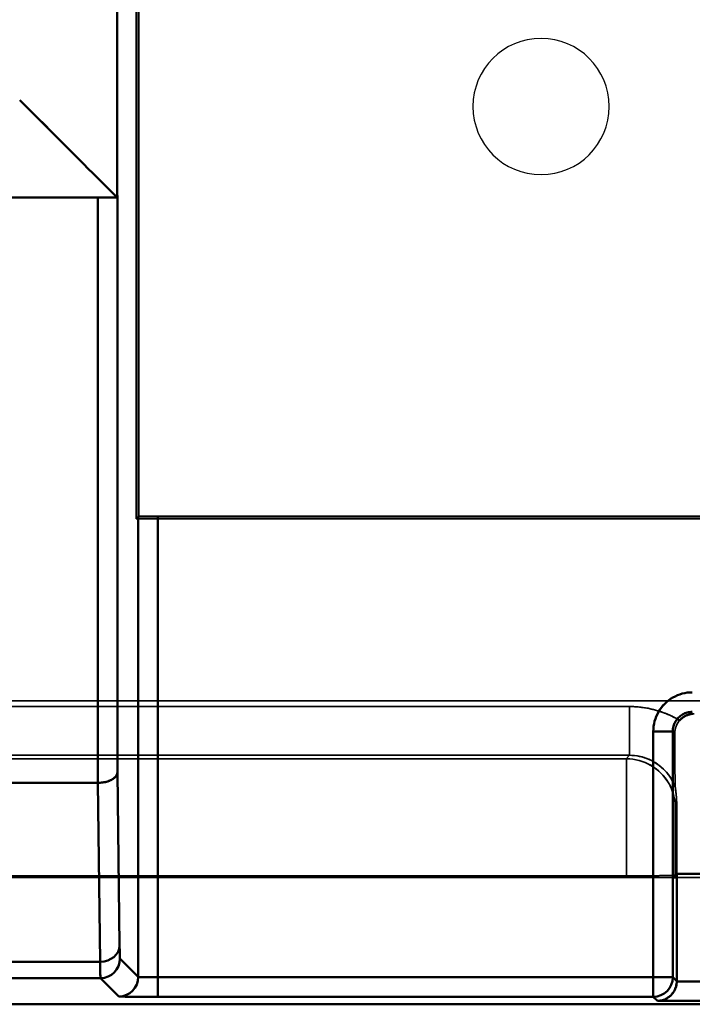
# Model space of a CAD drawing. Units: inches. Extents: x 1.6 to 29.7, y 0.6 to 10.7.
# Drawn here: x 6 to 6.3, y 3.8 to 4.2 of the extents above; entities that cross this region are included whole.
import ezdxf

# ---------------------------------------------------------------- set-up
doc = ezdxf.new("R2010")
doc.units = ezdxf.units.IN
doc.header["$MEASUREMENT"] = 0
doc.layers.add('Hidden (ANSI)', color=7, linetype='Continuous', lineweight=35)
doc.layers.add('Visible (ANSI)', color=7, linetype='Continuous', lineweight=50)
doc.layers.add('IO-PCB', color=80, linetype='Continuous')

msp = doc.modelspace()

# ---------------------------------------------------------------- linework, layer by layer
at = {"layer": 'Hidden (ANSI)', "color": 4, "true_color": 0x00ffff}
for p, q in [((6.0287, 3.9943), (6.0287, 4.37791)), ((6.0287, 4.37791), (6.0287, 3.9943)), ((6.0287, 3.9943), (6.02956, 3.99516)), ((6.02956, 3.99516), (6.0287, 3.9943)), ((9.35557, 3.9943), (6.0287, 3.9943)), ((6.0287, 3.9943), (9.35557, 3.9943)), ((6.02956, 3.99516), (6.02949, 3.99523)), ((6.02949, 3.99523), (6.02956, 3.99516)), ((6.02956, 3.99522), (6.02956, 3.99516)), ((6.02956, 3.99516), (6.02956, 3.99522)), ((5.9515, 3.91848), (6.22787, 3.91848)), ((6.22787, 3.91848), (5.9515, 3.91848)), ((6.22787, 3.8988), (6.22787, 3.91848)), ((6.22787, 3.91848), (6.22787, 3.8988)), ((6.24536, 3.90848), (6.24615, 3.90768)), ((6.24536, 3.80921), (6.24536, 3.90848)), ((6.24615, 3.90768), (6.24536, 3.90848)), ((6.22787, 3.8988), (5.9515, 3.8988)), ((5.9515, 3.8988), (6.22787, 3.8988)), ((6.2265, 3.89742), (6.22787, 3.8988)), ((6.2265, 3.89742), (6.22787, 3.8988)), ((5.87393, 3.89742), (6.2265, 3.89742)), ((5.87393, 3.89742), (6.2265, 3.89742)), ((6.2265, 3.89742), (6.22667, 3.89742)), ((6.22667, 3.89742), (6.2265, 3.89742)), ((6.22667, 3.89742), (6.22667, 3.85018)), ((6.22667, 3.85018), (6.22667, 3.89742)), ((6.24694, 3.8785), (6.24635, 3.87791)), ((6.24694, 3.8785), (6.24635, 3.87791)), ((6.24635, 3.87791), (6.24635, 3.85035)), ((6.24635, 3.87791), (6.24635, 3.85035)), ((6.24694, 3.8785), (6.24694, 3.85093)), ((6.24694, 3.85093), (6.24694, 3.8785)), ((6.24549, 3.84949), (6.24694, 3.85093)), ((6.24694, 3.85093), (6.24694, 3.80762)), ((6.22667, 3.85018), (5.807, 3.85018)), ((6.22667, 3.85018), (5.807, 3.85018)), ((5.826, 3.84949), (6.24536, 3.84949)), ((5.826, 3.84949), (6.24536, 3.84949)), ((6.24635, 3.85035), (6.24549, 3.84949)), ((6.24549, 3.84949), (6.24549, 3.84949)), ((6.24694, 3.84949), (6.46017, 3.84949)), ((6.24694, 3.84949), (6.46017, 3.84949)), ((6.24694, 3.80762), (6.24536, 3.80921))]:
    msp.add_line(p, q, dxfattribs=at)
at = {"layer": 'Hidden (ANSI)', "color": 3, "true_color": 0x00ff00}
msp.add_line((5.88899, 3.92085), (9.84962, 3.92085), dxfattribs=at)
at = {"layer": 'Hidden (ANSI)', "color": 4, "true_color": 0x00ffff, "flags": 128}
for points in [[(6.01316, 4.12392), (6.01358, 4.12392), (6.01398, 4.12392), (6.01438, 4.12392), (6.01478, 4.12392), (6.01517, 4.12392), (6.01556, 4.12392), (6.01595, 4.12392), (6.01633, 4.12393), (6.0167, 4.12393), (6.01706, 4.12393), (6.01741, 4.12394), (6.01774, 4.12395), (6.01806, 4.12396), (6.01837, 4.12397), (6.01867, 4.12398), (6.01896, 4.124), (6.01923, 4.12402), (6.01948, 4.12405), (6.01971, 4.12407), (6.01992, 4.12411), (6.02012, 4.12414), (6.0203, 4.12418), (6.02047, 4.12423), (6.02061, 4.12428)], [(6.0206, 4.12428), (6.02046, 4.12423), (6.0203, 4.12419), (6.02012, 4.12415), (6.01992, 4.12411), (6.0197, 4.12408), (6.01946, 4.12405), (6.01921, 4.12402), (6.01893, 4.124), (6.01863, 4.12398), (6.01834, 4.12397), (6.01806, 4.12395), (6.01778, 4.12394), (6.01749, 4.12393), (6.01721, 4.12393), (6.01692, 4.12392), (6.01661, 4.12392), (6.01628, 4.12392), (6.01594, 4.12392), (6.01557, 4.12392), (6.01516, 4.12392), (6.01473, 4.12392), (6.01425, 4.12392), (6.01373, 4.12392), (6.01316, 4.12392)], [(6.02104, 4.1247), (6.02104, 4.12468), (6.02103, 4.12466), (6.02103, 4.12464), (6.02102, 4.12462), (6.02102, 4.1246), (6.02101, 4.12458), (6.021, 4.12456), (6.02099, 4.12455), (6.02097, 4.12453), (6.02096, 4.12451), (6.02094, 4.12449), (6.02093, 4.12447), (6.02091, 4.12446), (6.02089, 4.12444), (6.02087, 4.12442), (6.02084, 4.12441), (6.02082, 4.12439), (6.02079, 4.12438), (6.02077, 4.12436), (6.02074, 4.12435), (6.02071, 4.12433), (6.02068, 4.12432), (6.02064, 4.1243), (6.02061, 4.12429)], [(6.02062, 4.12428), (6.02066, 4.1243), (6.02069, 4.12431), (6.02072, 4.12433), (6.02075, 4.12434), (6.02077, 4.12436), (6.0208, 4.12437), (6.02083, 4.12439), (6.02085, 4.1244), (6.02087, 4.12442), (6.02089, 4.12444), (6.02091, 4.12445), (6.02093, 4.12447), (6.02095, 4.12449), (6.02096, 4.1245), (6.02098, 4.12452), (6.02099, 4.12454), (6.021, 4.12456), (6.02101, 4.12458), (6.02102, 4.1246), (6.02102, 4.12462), (6.02103, 4.12464), (6.02103, 4.12466), (6.02104, 4.12468), (6.02104, 4.1247)], [(6.22787, 3.91848), (6.22838, 3.91848), (6.22888, 3.91847), (6.22939, 3.91846), (6.22989, 3.91843), (6.23039, 3.9184), (6.23089, 3.91837), (6.23139, 3.91833), (6.23189, 3.91828), (6.23239, 3.91823), (6.23289, 3.91816), (6.23339, 3.9181), (6.23388, 3.91802), (6.23438, 3.91794), (6.23487, 3.91786), (6.23537, 3.91777), (6.23586, 3.91767), (6.23635, 3.91756), (6.23684, 3.91745), (6.23733, 3.91733), (6.23782, 3.91721), (6.23831, 3.91708), (6.2388, 3.91694), (6.23928, 3.91679), (6.23976, 3.91665)], [(6.24811, 3.91289), (6.24734, 3.91333), (6.24657, 3.91376), (6.24578, 3.91417), (6.24499, 3.91457), (6.24419, 3.91494), (6.24338, 3.9153), (6.24256, 3.91564), (6.24174, 3.91596), (6.2409, 3.91626), (6.24007, 3.91655), (6.23922, 3.91681), (6.23837, 3.91706), (6.23751, 3.91728), (6.23665, 3.91749), (6.23579, 3.91768), (6.23492, 3.91785), (6.23405, 3.918), (6.23317, 3.91813), (6.23229, 3.91823), (6.23141, 3.91832), (6.23053, 3.91839), (6.22964, 3.91844), (6.22876, 3.91847), (6.22787, 3.91848)], [(6.23977, 3.91664), (6.24009, 3.91654), (6.2404, 3.91644), (6.24072, 3.91633), (6.24104, 3.91622), (6.24135, 3.91611), (6.24167, 3.91599), (6.24198, 3.91587), (6.24229, 3.91575), (6.2426, 3.91563), (6.24291, 3.9155), (6.24322, 3.91537), (6.24353, 3.91524), (6.24383, 3.9151), (6.24414, 3.91497), (6.24444, 3.91483), (6.24475, 3.91469), (6.24505, 3.91454), (6.24535, 3.91439), (6.24565, 3.91424), (6.24595, 3.91409), (6.24624, 3.91394), (6.24654, 3.91378), (6.24683, 3.91362), (6.24713, 3.91345)], [(6.24536, 3.90848), (6.24537, 3.90899), (6.24542, 3.9095), (6.24551, 3.91001), (6.24563, 3.91051), (6.24578, 3.91101), (6.24596, 3.91149), (6.24617, 3.91196), (6.24641, 3.91241), (6.24668, 3.91285), (6.24698, 3.91327), (6.24731, 3.91367), (6.24766, 3.91404), (6.24804, 3.91439), (6.24844, 3.91472), (6.24886, 3.91502), (6.24929, 3.91529), (6.24975, 3.91553), (6.25022, 3.91575), (6.2507, 3.91593), (6.25119, 3.91608), (6.25169, 3.9162), (6.2522, 3.91628), (6.25271, 3.91633), (6.25323, 3.91635)], [(6.24811, 3.91289), (6.24795, 3.91271), (6.2478, 3.91252), (6.24766, 3.91233), (6.24752, 3.91213), (6.24739, 3.91194), (6.24727, 3.91173), (6.24715, 3.91153), (6.24703, 3.91132), (6.24693, 3.9111), (6.24683, 3.91088), (6.24673, 3.91066), (6.24665, 3.91044), (6.24657, 3.91022), (6.24649, 3.91), (6.24643, 3.90978), (6.24637, 3.90956), (6.24632, 3.90934), (6.24627, 3.90912), (6.24624, 3.9089), (6.24621, 3.90867), (6.24618, 3.90843), (6.24617, 3.90819), (6.24616, 3.90794), (6.24615, 3.90768)], [(6.24615, 3.90768), (6.24615, 3.90779), (6.24616, 3.90791), (6.24616, 3.90802), (6.24617, 3.90814), (6.24617, 3.90826), (6.24618, 3.90837), (6.24619, 3.90849), (6.2462, 3.9086), (6.24622, 3.90872), (6.24623, 3.90883), (6.24625, 3.90895), (6.24627, 3.90906), (6.24629, 3.90918), (6.24632, 3.90929), (6.24634, 3.90941), (6.24637, 3.90952), (6.2464, 3.90964), (6.24643, 3.90975), (6.24646, 3.90987), (6.24649, 3.90998), (6.24653, 3.9101), (6.24656, 3.91021), (6.2466, 3.91033), (6.24665, 3.91044)], [(6.24765, 3.91232), (6.24766, 3.91233), (6.24767, 3.91234), (6.24768, 3.91235), (6.24768, 3.91236), (6.24769, 3.91237), (6.2477, 3.91238), (6.2477, 3.91239), (6.24771, 3.9124), (6.24772, 3.91241), (6.24773, 3.91242), (6.24773, 3.91243), (6.24774, 3.91244), (6.24775, 3.91245), (6.24776, 3.91246), (6.24776, 3.91246), (6.24777, 3.91247), (6.24778, 3.91248), (6.24778, 3.91249), (6.24779, 3.9125), (6.2478, 3.91251), (6.24781, 3.91252), (6.24781, 3.91253), (6.24782, 3.91254), (6.24783, 3.91255)], [(6.24783, 3.91255), (6.24785, 3.91258), (6.24787, 3.9126), (6.24789, 3.91263), (6.24791, 3.91265), (6.24793, 3.91267), (6.24794, 3.9127), (6.24796, 3.91272), (6.24798, 3.91273), (6.24799, 3.91275), (6.248, 3.91277), (6.24802, 3.91278), (6.24803, 3.9128), (6.24804, 3.91281), (6.24805, 3.91282), (6.24806, 3.91284), (6.24807, 3.91285), (6.24808, 3.91285), (6.24808, 3.91286), (6.24809, 3.91287), (6.24809, 3.91287), (6.2481, 3.91288), (6.2481, 3.91288), (6.24811, 3.91288), (6.24811, 3.91289)], [(6.24615, 3.90768), (6.24616, 3.9065), (6.24616, 3.90532), (6.24616, 3.90416), (6.24617, 3.90299), (6.24617, 3.90184), (6.24618, 3.90068), (6.24618, 3.89956), (6.24619, 3.89849), (6.24619, 3.89745), (6.2462, 3.89643), (6.2462, 3.89544), (6.24621, 3.89444), (6.24622, 3.89346), (6.24623, 3.89251), (6.24623, 3.8916), (6.24624, 3.89072), (6.24625, 3.8899), (6.24626, 3.88914), (6.24627, 3.88838), (6.24628, 3.88767), (6.24628, 3.88708), (6.24629, 3.88657), (6.24631, 3.88618), (6.24632, 3.88599)], [(6.24626, 3.88914), (6.24625, 3.88957), (6.24625, 3.89013), (6.24624, 3.89083), (6.24623, 3.89161), (6.24623, 3.89242), (6.24622, 3.8932), (6.24622, 3.89389), (6.24621, 3.89445), (6.24621, 3.89507), (6.2462, 3.89577), (6.2462, 3.89655), (6.24619, 3.89738), (6.24619, 3.89823), (6.24618, 3.89908), (6.24618, 3.89991), (6.24618, 3.90068), (6.24617, 3.90147), (6.24617, 3.9023), (6.24617, 3.90317), (6.24616, 3.90406), (6.24616, 3.90496), (6.24616, 3.90588), (6.24615, 3.90678), (6.24615, 3.90768)], [(6.22787, 3.8988), (6.2289, 3.89877), (6.22993, 3.89869), (6.23094, 3.89856), (6.23195, 3.89837), (6.23294, 3.89813), (6.23391, 3.89785), (6.23487, 3.89751), (6.2358, 3.89713), (6.23671, 3.8967), (6.2376, 3.89623), (6.23846, 3.89571), (6.23928, 3.89516), (6.24008, 3.89456), (6.24084, 3.89392), (6.24156, 3.89326), (6.24225, 3.89255), (6.2429, 3.89182), (6.24352, 3.89106), (6.24409, 3.89027), (6.24462, 3.88945), (6.24511, 3.88862), (6.24556, 3.88776), (6.24596, 3.88689), (6.24632, 3.88599)], [(6.22787, 3.8988), (6.22887, 3.89877), (6.22986, 3.8987), (6.23085, 3.89857), (6.23183, 3.8984), (6.2328, 3.89817), (6.23375, 3.8979), (6.2347, 3.89758), (6.23562, 3.89721), (6.23653, 3.8968), (6.23741, 3.89634), (6.23827, 3.89583), (6.2391, 3.89529), (6.2399, 3.8947), (6.24067, 3.89407), (6.24141, 3.8934), (6.24212, 3.8927), (6.24279, 3.89196), (6.24342, 3.89119), (6.24401, 3.89039), (6.24456, 3.88956), (6.24506, 3.8887), (6.24553, 3.88782), (6.24594, 3.88692), (6.24632, 3.88599)], [(6.22667, 3.89742), (6.22793, 3.89737), (6.2292, 3.89724), (6.23046, 3.89702), (6.23171, 3.89673), (6.23295, 3.89635), (6.23416, 3.89589), (6.23533, 3.89536), (6.23645, 3.89476), (6.23753, 3.8941), (6.23856, 3.89336), (6.23956, 3.89255), (6.24052, 3.89165), (6.24142, 3.89071), (6.24222, 3.88975), (6.24295, 3.88875), (6.24361, 3.8877), (6.24423, 3.88657), (6.2448, 3.88534), (6.24527, 3.88413), (6.24563, 3.88297), (6.24594, 3.8817), (6.24616, 3.88048), (6.24629, 3.87934), (6.24635, 3.87791)], [(6.24635, 3.87791), (6.24628, 3.87946), (6.24612, 3.88072), (6.24594, 3.8817), (6.24568, 3.88278), (6.24527, 3.88412), (6.2448, 3.88534), (6.2443, 3.88643), (6.24369, 3.88756), (6.24298, 3.88869), (6.24219, 3.88977), (6.24136, 3.89077), (6.24052, 3.89165), (6.23964, 3.89247), (6.23866, 3.89328), (6.23759, 3.89405), (6.23646, 3.89475), (6.23531, 3.89537), (6.23416, 3.89589), (6.23299, 3.89633), (6.23177, 3.89671), (6.23051, 3.89701), (6.22923, 3.89723), (6.22794, 3.89737), (6.22667, 3.89742)], [(6.24628, 3.88706), (6.24628, 3.88712), (6.24628, 3.88718), (6.24628, 3.88724), (6.24628, 3.88731), (6.24628, 3.88738), (6.24628, 3.88745), (6.24628, 3.88752), (6.24628, 3.88759), (6.24628, 3.88767), (6.24627, 3.88775), (6.24627, 3.88783), (6.24627, 3.88791), (6.24627, 3.888), (6.24627, 3.88809), (6.24627, 3.88818), (6.24627, 3.88828), (6.24627, 3.88838), (6.24626, 3.88848), (6.24626, 3.88858), (6.24626, 3.88869), (6.24626, 3.88879), (6.24626, 3.88891), (6.24626, 3.88902), (6.24626, 3.88914)], [(6.24632, 3.88599), (6.24631, 3.886), (6.24631, 3.88602), (6.24631, 3.88603), (6.24631, 3.88605), (6.24631, 3.88607), (6.24631, 3.88609), (6.24631, 3.88612), (6.24631, 3.88615), (6.2463, 3.88618), (6.2463, 3.88622), (6.2463, 3.88626), (6.2463, 3.8863), (6.2463, 3.88635), (6.2463, 3.8864), (6.2463, 3.88645), (6.24629, 3.8865), (6.24629, 3.88656), (6.24629, 3.88662), (6.24629, 3.88669), (6.24629, 3.88676), (6.24629, 3.88683), (6.24629, 3.8869), (6.24629, 3.88698), (6.24628, 3.88706)], [(6.24632, 3.88599), (6.24637, 3.88567), (6.24641, 3.88534), (6.24646, 3.88502), (6.2465, 3.8847), (6.24655, 3.88437), (6.24659, 3.88405), (6.24662, 3.88373), (6.24666, 3.88341), (6.24669, 3.8831), (6.24672, 3.88278), (6.24675, 3.88246), (6.24678, 3.88215), (6.2468, 3.88183), (6.24683, 3.88152), (6.24685, 3.88121), (6.24687, 3.8809), (6.24688, 3.88059), (6.2469, 3.88029), (6.24691, 3.87999), (6.24692, 3.87968), (6.24693, 3.87938), (6.24693, 3.87909), (6.24694, 3.87879), (6.24694, 3.8785)], [(6.24632, 3.88599), (6.24637, 3.88567), (6.24641, 3.88534), (6.24646, 3.88501), (6.24651, 3.88469), (6.24655, 3.88436), (6.24659, 3.88404), (6.24662, 3.88372), (6.24666, 3.8834), (6.24669, 3.88308), (6.24673, 3.88276), (6.24675, 3.88244), (6.24678, 3.88213), (6.24681, 3.88181), (6.24683, 3.8815), (6.24685, 3.88119), (6.24687, 3.88088), (6.24688, 3.88058), (6.2469, 3.88027), (6.24691, 3.87997), (6.24692, 3.87967), (6.24693, 3.87938), (6.24693, 3.87908), (6.24694, 3.87879), (6.24694, 3.8785)], [(6.24635, 3.85035), (6.24627, 3.85034), (6.24606, 3.85032), (6.24574, 3.85031), (6.2453, 3.8503), (6.24477, 3.85029), (6.24414, 3.85028), (6.24344, 3.85027), (6.24265, 3.85026), (6.24181, 3.85025), (6.24091, 3.85024), (6.23997, 3.85023), (6.23899, 3.85022), (6.23797, 3.85022), (6.23693, 3.85021), (6.23588, 3.8502), (6.23482, 3.8502), (6.23376, 3.85019), (6.23271, 3.85019), (6.23166, 3.85019), (6.23062, 3.85018), (6.2296, 3.85018), (6.2286, 3.85018), (6.22762, 3.85018), (6.22667, 3.85018)], [(6.24536, 3.8503), (6.245, 3.85029), (6.2446, 3.85028), (6.24416, 3.85027), (6.24366, 3.85027), (6.24313, 3.85026), (6.24254, 3.85025), (6.24192, 3.85024), (6.24125, 3.85024), (6.24053, 3.85023), (6.23978, 3.85022), (6.239, 3.85022), (6.23819, 3.85021), (6.23735, 3.85021), (6.23647, 3.8502), (6.23557, 3.8502), (6.23464, 3.85019), (6.23368, 3.85019), (6.23271, 3.85019), (6.23173, 3.85019), (6.23074, 3.85018), (6.22974, 3.85018), (6.22872, 3.85018), (6.2277, 3.85018), (6.22667, 3.85018)]]:
    msp.add_lwpolyline(points, dxfattribs=at)
at = {"layer": 'Hidden (ANSI)', "color": 4, "true_color": 0x00ffff}
msp.add_arc((6.25402, 3.90769), 0.00787, 89.9994, 138.6661, dxfattribs=at)
msp.add_ellipse((6.25323, 3.90839), major_axis=(0.00484, 0.00554), ratio=0.926218, start_param=1.66746, end_param=1.959728, dxfattribs=at)
at = {"layer": 'IO-PCB', "color": 3, "true_color": 0x00ff00}
msp.add_line((9.84962, 3.92085), (5.88899, 3.92085), dxfattribs=at)
for start, end in [(90, 270), (90, 270), (270, 90), (270, 90)]:
    msp.add_arc((6.19214, 4.16066), 0.0275, start, end, dxfattribs=at)
at = {"layer": 'Visible (ANSI)', "color": 4, "true_color": 0x00ffff}
for p, q in [((6.02956, 4.4361), (6.02956, 3.99522)), ((6.02956, 3.99522), (6.02956, 4.4361)), ((6.02097, 4.12392), (6.02097, 4.42468)), ((6.02097, 4.12392), (6.02097, 4.42468)), ((5.74585, 4.12392), (6.01316, 4.12392)), ((5.74585, 4.12392), (6.01316, 4.12392)), ((6.01316, 4.12392), (6.01316, 3.8877)), ((6.01316, 4.12392), (6.02097, 4.12392)), ((6.01316, 4.12392), (6.01316, 3.8877)), ((6.02061, 4.12429), (6.0206, 4.12428)), ((6.02061, 4.12428), (6.02062, 4.12428)), ((6.02104, 3.89191), (6.02104, 4.1247)), ((6.02104, 3.89191), (6.02104, 4.1247)), ((6.02949, 3.99523), (6.02949, 3.80934)), ((6.02949, 3.80934), (6.02949, 3.99523)), ((9.34691, 3.99516), (6.03737, 3.99516)), ((6.03737, 3.99516), (6.03737, 3.80921)), ((9.34691, 3.99516), (6.03737, 3.99516)), ((6.03737, 3.99516), (6.03737, 3.80921)), ((6.23976, 3.91665), (6.23977, 3.91664)), ((6.23748, 3.80921), (6.23748, 3.90848)), ((6.23748, 3.90848), (6.24536, 3.90848)), ((6.23748, 3.90848), (6.23748, 3.80921)), ((6.24536, 3.90848), (6.23748, 3.90848)), ((6.24536, 3.80921), (6.24536, 3.90848)), ((6.02195, 3.82202), (6.02104, 3.89191)), ((6.02195, 3.82202), (6.02104, 3.89191)), ((6.01313, 3.8877), (5.80599, 3.8877)), ((5.80599, 3.8877), (6.01313, 3.8877)), ((6.01316, 3.8877), (6.01313, 3.8877)), ((6.01313, 3.8877), (6.01408, 3.81547)), ((6.01313, 3.8877), (6.01408, 3.81547)), ((6.01316, 3.8877), (6.01313, 3.8877)), ((6.24694, 3.85093), (6.24549, 3.84949)), ((6.24694, 3.85093), (6.24694, 3.80762)), ((6.46017, 3.85093), (6.24694, 3.85093)), ((6.46017, 3.85093), (6.24694, 3.85093)), ((6.24536, 3.84949), (6.24549, 3.84949)), ((6.24536, 3.84949), (6.24549, 3.84949)), ((6.24549, 3.84949), (6.24635, 3.85035)), ((6.24549, 3.84949), (6.24549, 3.84949)), ((6.24549, 3.84949), (6.24694, 3.84949)), ((6.24549, 3.84949), (6.24694, 3.84949)), ((6.01408, 3.81547), (5.80505, 3.81547)), ((6.01408, 3.81547), (5.80505, 3.81547)), ((6.02949, 3.80934), (6.0221, 3.81673)), ((6.02949, 3.80934), (6.0221, 3.81673)), ((6.01423, 3.80886), (5.80505, 3.80886)), ((5.80505, 3.80886), (6.01423, 3.80886)), ((6.02162, 3.80147), (6.01423, 3.80886)), ((6.01423, 3.80886), (6.02162, 3.80147)), ((6.03737, 3.80921), (6.23748, 3.80921)), ((6.03737, 3.80921), (6.03737, 3.80133)), ((6.03737, 3.80133), (6.03737, 3.80921)), ((6.23748, 3.80921), (6.03737, 3.80921)), ((6.23748, 3.80921), (6.23748, 3.80133)), ((6.23748, 3.80133), (6.23748, 3.80921)), ((6.23748, 3.80921), (6.24536, 3.80921)), ((6.24536, 3.80921), (6.23748, 3.80921)), ((6.24694, 3.80762), (6.24536, 3.80921)), ((6.24694, 3.80762), (6.24694, 3.80756)), ((6.24694, 3.80756), (6.24694, 3.80762)), ((6.24694, 3.80756), (6.46017, 3.80756)), ((6.46017, 3.80756), (6.24694, 3.80756)), ((6.23748, 3.80133), (6.03737, 3.80133)), ((6.03737, 3.80133), (6.23748, 3.80133)), ((6.23913, 3.79968), (6.23748, 3.80133)), ((6.23748, 3.80133), (6.23913, 3.79968)), ((6.46798, 3.79968), (6.23913, 3.79968)), ((6.23913, 3.79968), (6.46798, 3.79968)), ((9.93623, 3.79831), (5.826, 3.79831)), ((5.826, 3.79831), (9.93623, 3.79831))]:
    msp.add_line(p, q, dxfattribs=at)
at = {"layer": 'Visible (ANSI)', "color": 4, "true_color": 0x00ffff, "flags": 128}
for points in [[(5.9816, 4.16329), (5.98472, 4.16016), (5.98727, 4.15762), (5.98924, 4.15565), (5.99143, 4.15347), (5.99412, 4.15077), (5.99659, 4.1483), (5.99878, 4.14612), (6.00107, 4.14385), (6.00335, 4.14158), (6.00553, 4.13939), (6.00754, 4.13736), (6.00932, 4.13557), (6.01097, 4.13393), (6.0126, 4.13232), (6.01415, 4.13078), (6.01557, 4.12935), (6.01682, 4.12808), (6.01787, 4.12702), (6.01876, 4.12613), (6.01952, 4.12538), (6.02014, 4.12477), (6.02059, 4.12432), (6.02086, 4.12403), (6.02097, 4.12392)], [(6.02097, 4.12392), (6.02086, 4.12403), (6.02059, 4.12429), (6.02016, 4.12473), (6.01956, 4.12533), (6.0188, 4.12609), (6.01787, 4.12702), (6.0168, 4.12809), (6.0156, 4.12929), (6.01426, 4.13064), (6.01277, 4.13212), (6.01113, 4.13376), (6.00932, 4.13557), (6.00742, 4.13748), (6.00548, 4.13942), (6.00348, 4.14144), (6.00136, 4.14355), (5.99907, 4.14582), (5.99659, 4.1483), (5.99414, 4.15075), (5.9918, 4.15309), (5.98924, 4.15565), (5.98678, 4.15811), (5.98448, 4.16041), (5.9816, 4.16329)], [(6.03737, 3.99516), (6.03685, 3.99516), (6.03634, 3.99516), (6.03584, 3.99516), (6.03534, 3.99516), (6.03485, 3.99516), (6.03437, 3.99516), (6.0339, 3.99517), (6.03345, 3.99517), (6.03301, 3.99517), (6.0326, 3.99517), (6.0322, 3.99518), (6.03182, 3.99518), (6.03147, 3.99518), (6.03114, 3.99518), (6.03084, 3.99519), (6.03057, 3.99519), (6.03033, 3.9952), (6.03011, 3.9952), (6.02993, 3.9952), (6.02977, 3.99521), (6.02965, 3.99521), (6.02957, 3.99522), (6.02951, 3.99522), (6.02949, 3.99523)], [(6.02949, 3.99523), (6.02952, 3.99522), (6.02961, 3.99522), (6.02974, 3.99521), (6.02991, 3.99521), (6.03012, 3.9952), (6.03037, 3.9952), (6.03066, 3.99519), (6.03097, 3.99519), (6.03131, 3.99518), (6.03167, 3.99518), (6.03204, 3.99518), (6.03244, 3.99518), (6.03284, 3.99517), (6.03326, 3.99517), (6.03368, 3.99517), (6.0341, 3.99517), (6.03453, 3.99516), (6.03495, 3.99516), (6.03537, 3.99516), (6.03578, 3.99516), (6.03619, 3.99516), (6.03659, 3.99516), (6.03698, 3.99516), (6.03737, 3.99516)], [(6.23748, 3.90848), (6.23751, 3.90951), (6.23761, 3.91054), (6.23778, 3.91155), (6.23801, 3.91255), (6.23831, 3.91353), (6.23868, 3.9145), (6.23911, 3.91545), (6.23959, 3.91636), (6.24013, 3.91723), (6.24073, 3.91806), (6.24138, 3.91885), (6.24209, 3.91961), (6.24285, 3.92032), (6.24365, 3.92098), (6.24448, 3.92157), (6.24535, 3.92211), (6.24626, 3.9226), (6.2472, 3.92303), (6.24817, 3.92339), (6.24916, 3.92369), (6.25016, 3.92392), (6.25117, 3.92409), (6.25219, 3.92419), (6.25323, 3.92422)], [(6.25323, 3.92422), (6.2522, 3.92419), (6.25117, 3.92409), (6.25016, 3.92392), (6.24915, 3.92369), (6.24817, 3.92339), (6.2472, 3.92303), (6.24626, 3.9226), (6.24536, 3.92211), (6.24448, 3.92157), (6.24364, 3.92097), (6.24285, 3.92032), (6.24209, 3.91961), (6.24139, 3.91886), (6.24074, 3.91806), (6.24014, 3.91722), (6.23959, 3.91635), (6.23911, 3.91544), (6.23868, 3.9145), (6.23832, 3.91354), (6.23802, 3.91255), (6.23778, 3.91155), (6.23762, 3.91053), (6.23752, 3.90951), (6.23748, 3.90848)], [(6.24536, 3.90848), (6.24537, 3.90899), (6.24542, 3.9095), (6.24551, 3.91001), (6.24562, 3.91051), (6.24577, 3.91101), (6.24595, 3.91149), (6.24617, 3.91196), (6.24641, 3.91241), (6.24668, 3.91285), (6.24698, 3.91327), (6.24731, 3.91367), (6.24766, 3.91404), (6.24804, 3.9144), (6.24844, 3.91472), (6.24885, 3.91502), (6.24929, 3.9153), (6.24975, 3.91554), (6.25022, 3.91575), (6.2507, 3.91593), (6.25119, 3.91608), (6.25169, 3.9162), (6.2522, 3.91628), (6.25271, 3.91633), (6.25323, 3.91635)], [(6.24811, 3.91289), (6.2483, 3.91309), (6.24849, 3.91329), (6.24869, 3.91349), (6.2489, 3.91367), (6.24912, 3.91385), (6.24934, 3.91402), (6.24956, 3.91418), (6.24979, 3.91433), (6.25003, 3.91447), (6.25027, 3.91461), (6.25052, 3.91474), (6.25078, 3.91486), (6.25103, 3.91497), (6.2513, 3.91507), (6.25156, 3.91517), (6.25182, 3.91525), (6.25209, 3.91532), (6.25236, 3.91538), (6.25263, 3.91544), (6.2529, 3.91548), (6.25318, 3.91552), (6.25346, 3.91554)], [(6.24713, 3.91345), (6.24717, 3.91343), (6.24721, 3.91341), (6.24725, 3.91338), (6.24729, 3.91336), (6.24733, 3.91334), (6.24737, 3.91331), (6.24742, 3.91329), (6.24746, 3.91327), (6.2475, 3.91324), (6.24754, 3.91322), (6.24758, 3.9132), (6.24762, 3.91317), (6.24766, 3.91315), (6.2477, 3.91313), (6.24774, 3.9131), (6.24778, 3.91308), (6.24782, 3.91305), (6.24786, 3.91303), (6.2479, 3.91301), (6.24795, 3.91298), (6.24799, 3.91296), (6.24803, 3.91293), (6.24807, 3.91291), (6.24811, 3.91289)], [(6.01316, 3.8877), (6.01365, 3.88771), (6.01414, 3.88774), (6.01463, 3.88778), (6.01512, 3.88784), (6.01561, 3.88792), (6.01609, 3.88802), (6.01656, 3.88813), (6.01702, 3.88826), (6.01747, 3.88841), (6.0179, 3.88857), (6.01831, 3.88875), (6.01871, 3.88895), (6.01907, 3.88915), (6.01939, 3.88936), (6.01968, 3.88957), (6.01995, 3.8898), (6.02019, 3.89004), (6.02042, 3.89031), (6.02061, 3.89057), (6.02075, 3.89081), (6.02086, 3.89105), (6.02094, 3.8913), (6.02101, 3.89158), (6.02104, 3.89191)], [(6.02104, 3.89191), (6.02101, 3.89156), (6.02093, 3.89125), (6.02082, 3.89096), (6.0207, 3.89071), (6.02056, 3.8905), (6.02042, 3.89031), (6.02025, 3.89011), (6.02002, 3.88988), (6.01973, 3.88962), (6.01941, 3.88937), (6.01905, 3.88914), (6.01871, 3.88895), (6.01836, 3.88877), (6.01798, 3.8886), (6.01757, 3.88844), (6.01713, 3.88829), (6.01667, 3.88815), (6.01619, 3.88803), (6.01569, 3.88792), (6.01519, 3.88784), (6.01467, 3.88778), (6.01416, 3.88773), (6.01366, 3.88771), (6.01316, 3.8877)], [(6.24635, 3.85035), (6.24635, 3.85035), (6.24634, 3.85035), (6.24633, 3.85034), (6.24632, 3.85034), (6.2463, 3.85034), (6.24628, 3.85034), (6.24625, 3.85033), (6.24623, 3.85033), (6.2462, 3.85033), (6.24616, 3.85033), (6.24613, 3.85033), (6.24609, 3.85032), (6.24605, 3.85032), (6.246, 3.85032), (6.24595, 3.85032), (6.2459, 3.85031), (6.24584, 3.85031), (6.24578, 3.85031), (6.24572, 3.85031), (6.24565, 3.85031), (6.24558, 3.8503), (6.24551, 3.8503), (6.24543, 3.8503), (6.24536, 3.8503)], [(6.0221, 3.81673), (6.0221, 3.81675), (6.02209, 3.81678), (6.02208, 3.81683), (6.02208, 3.8169), (6.02207, 3.81699), (6.02206, 3.8171), (6.02206, 3.81722), (6.02205, 3.81737), (6.02204, 3.81753), (6.02204, 3.81771), (6.02203, 3.8179), (6.02203, 3.81812), (6.02202, 3.81835), (6.02201, 3.8186), (6.02201, 3.81887), (6.022, 3.81915), (6.02199, 3.81945), (6.02199, 3.81977), (6.02198, 3.8201), (6.02198, 3.82045), (6.02197, 3.82082), (6.02196, 3.8212), (6.02196, 3.8216), (6.02195, 3.82202)], [(6.0221, 3.81673), (6.0221, 3.81675), (6.02209, 3.81678), (6.02208, 3.81683), (6.02208, 3.8169), (6.02207, 3.81699), (6.02206, 3.8171), (6.02206, 3.81723), (6.02205, 3.81737), (6.02204, 3.81753), (6.02204, 3.81771), (6.02203, 3.81791), (6.02203, 3.81812), (6.02202, 3.81835), (6.02201, 3.8186), (6.02201, 3.81887), (6.022, 3.81915), (6.02199, 3.81945), (6.02199, 3.81977), (6.02198, 3.82011), (6.02198, 3.82046), (6.02197, 3.82082), (6.02196, 3.82121), (6.02196, 3.8216), (6.02195, 3.82202)], [(6.01423, 3.80886), (6.01422, 3.80888), (6.01422, 3.80892), (6.01421, 3.80899), (6.0142, 3.80908), (6.0142, 3.80919), (6.01419, 3.80932), (6.01419, 3.80948), (6.01418, 3.80966), (6.01417, 3.80986), (6.01417, 3.81009), (6.01416, 3.81033), (6.01415, 3.8106), (6.01415, 3.81089), (6.01414, 3.8112), (6.01414, 3.81153), (6.01413, 3.81189), (6.01412, 3.81226), (6.01412, 3.81266), (6.01411, 3.81308), (6.0141, 3.81351), (6.0141, 3.81397), (6.01409, 3.81445), (6.01409, 3.81495), (6.01408, 3.81547)], [(6.01408, 3.81547), (6.01409, 3.81495), (6.01409, 3.81445), (6.0141, 3.81397), (6.0141, 3.81352), (6.01411, 3.81308), (6.01411, 3.81266), (6.01412, 3.81226), (6.01413, 3.81189), (6.01413, 3.81153), (6.01414, 3.8112), (6.01415, 3.81088), (6.01415, 3.81059), (6.01416, 3.81033), (6.01416, 3.81008), (6.01417, 3.80986), (6.01418, 3.80965), (6.01418, 3.80948), (6.01419, 3.80932), (6.0142, 3.80918), (6.0142, 3.80907), (6.01421, 3.80898), (6.01422, 3.80892), (6.01422, 3.80888), (6.01423, 3.80886)], [(6.03737, 3.80921), (6.03698, 3.80921), (6.03659, 3.80921), (6.03619, 3.80921), (6.03578, 3.80921), (6.03537, 3.80921), (6.03495, 3.80921), (6.03452, 3.80922), (6.0341, 3.80922), (6.03368, 3.80922), (6.03326, 3.80923), (6.03284, 3.80923), (6.03244, 3.80924), (6.03204, 3.80925), (6.03167, 3.80925), (6.03131, 3.80926), (6.03097, 3.80927), (6.03066, 3.80927), (6.03037, 3.80928), (6.03012, 3.80929), (6.02991, 3.8093), (6.02974, 3.80931), (6.02961, 3.80932), (6.02952, 3.80933), (6.02949, 3.80934)], [(6.03737, 3.80921), (6.03685, 3.80921), (6.03634, 3.80921), (6.03584, 3.80921), (6.03534, 3.80921), (6.03485, 3.80921), (6.03437, 3.80922), (6.0339, 3.80922), (6.03345, 3.80922), (6.03301, 3.80923), (6.0326, 3.80923), (6.0322, 3.80924), (6.03182, 3.80925), (6.03147, 3.80925), (6.03114, 3.80926), (6.03084, 3.80927), (6.03057, 3.80927), (6.03033, 3.80928), (6.03011, 3.80929), (6.02993, 3.8093), (6.02978, 3.80931), (6.02966, 3.80932), (6.02957, 3.80932), (6.02951, 3.80933), (6.02949, 3.80934)], [(6.24694, 3.80756), (6.24692, 3.80705), (6.24686, 3.80654), (6.24678, 3.80604), (6.24666, 3.80554), (6.24651, 3.80504), (6.24632, 3.80456), (6.24611, 3.80409), (6.24587, 3.80364), (6.24561, 3.80321), (6.24531, 3.8028), (6.24499, 3.8024), (6.24463, 3.80201), (6.24425, 3.80165), (6.24387, 3.80133), (6.24347, 3.80104), (6.24305, 3.80078), (6.24259, 3.80053), (6.2421, 3.8003), (6.24162, 3.80011), (6.24117, 3.79997), (6.24074, 3.79986), (6.24027, 3.79978), (6.23975, 3.79971), (6.23913, 3.79968)], [(6.23913, 3.79968), (6.23978, 3.79971), (6.24036, 3.79979), (6.24089, 3.7999), (6.24135, 3.80003), (6.24176, 3.80016), (6.2421, 3.8003), (6.24247, 3.80047), (6.2429, 3.8007), (6.24337, 3.80099), (6.24384, 3.80132), (6.24426, 3.80167), (6.24463, 3.80201), (6.24495, 3.80237), (6.24527, 3.80276), (6.24558, 3.80319), (6.24587, 3.80364), (6.24611, 3.8041), (6.24632, 3.80456), (6.2465, 3.80503), (6.24665, 3.80551), (6.24677, 3.80602), (6.24686, 3.80653), (6.24691, 3.80705), (6.24694, 3.80756)], [(6.03737, 3.80133), (6.03633, 3.80133), (6.03532, 3.80133), (6.03431, 3.80133), (6.03332, 3.80134), (6.03234, 3.80134), (6.03137, 3.80134), (6.03043, 3.80135), (6.02952, 3.80135), (6.02866, 3.80135), (6.02783, 3.80136), (6.02703, 3.80137), (6.02628, 3.80137), (6.02557, 3.80138), (6.02492, 3.80139), (6.02432, 3.80139), (6.02377, 3.8014), (6.02329, 3.80141), (6.02286, 3.80142), (6.02249, 3.80142), (6.02218, 3.80143), (6.02194, 3.80144), (6.02177, 3.80145), (6.02166, 3.80146), (6.02162, 3.80147)], [(6.02162, 3.80147), (6.02166, 3.80146), (6.02177, 3.80145), (6.02195, 3.80144), (6.02219, 3.80143), (6.02249, 3.80142), (6.02286, 3.80142), (6.02329, 3.80141), (6.02377, 3.8014), (6.02432, 3.80139), (6.02492, 3.80139), (6.02558, 3.80138), (6.02628, 3.80137), (6.02703, 3.80137), (6.02782, 3.80136), (6.02866, 3.80135), (6.02953, 3.80135), (6.03044, 3.80135), (6.03137, 3.80134), (6.03233, 3.80134), (6.03331, 3.80134), (6.03431, 3.80133), (6.03532, 3.80133), (6.03634, 3.80133), (6.03737, 3.80133)]]:
    msp.add_lwpolyline(points, dxfattribs=at)
at = {"layer": 'Visible (ANSI)', "color": 4, "true_color": 0x00ffff}
for centre, major_axis, ratio, start_param, end_param in [((6.02097, 4.16319), (0, -0.03927), 0.008727, 6.274176, 6.483038), ((6.021, 4.16329), (-0.00003, -0.03937), 0.008647, 6.274466, 6.482762), ((6.01408, 3.82202), (0.00787, 0.0001), 0.832028, 4.701498, 6.267454), ((6.01408, 3.82202), (0.00787, 0.0001), 0.832028, 4.701498, 6.267454), ((6.01423, 3.81673), (-0.00557, -0.00557), 0.999924, 0.785436, 2.356156), ((6.01423, 3.81673), (0.00557, 0.00557), 0.999924, 3.927029, 5.497749), ((6.02162, 3.80934), (0.00557, 0.00557), 0.999924, 3.927029, 5.497749), ((6.02162, 3.80934), (-0.00557, -0.00557), 0.999924, 0.785436, 2.356156), ((6.23748, 3.80921), (-0.00557, -0.00557), 0.999924, 0.785436, 2.356156), ((6.23748, 3.80921), (0.00557, 0.00557), 0.999924, 3.927029, 5.497749)]:
    msp.add_ellipse(centre, major_axis=major_axis, ratio=ratio, start_param=start_param, end_param=end_param, dxfattribs=at)

doc.saveas('drawing.dxf')
